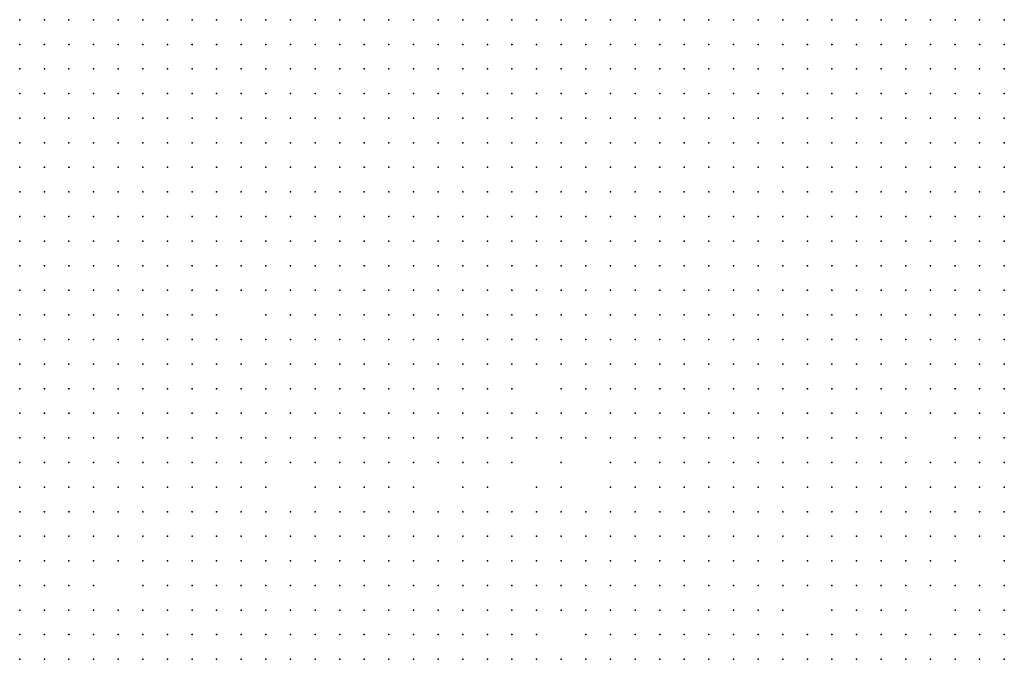
# Model space of a CAD drawing. Units: inches. Extents: x -1.31 to 1.31, y -1.07 to 1.07.
# Drawn here: x -0.74 to -0.66, y 0.24 to 0.29 of the extents above; entities that cross this region are included whole.
import ezdxf

# ---------------------------------------------------------------- set-up
doc = ezdxf.new("R2010")
doc.units = ezdxf.units.IN
doc.header["$MEASUREMENT"] = 0
doc.header["$PDMODE"] = 32
doc.header["$PDSIZE"] = 1e-05
for name, color, linetype in [('layer101', 101, 'Continuous'), ('layer102', 102, 'Continuous'), ('layer103', 103, 'Continuous'), ('layer105', 105, 'Continuous'), ('layer106', 106, 'Continuous'), ('layer109', 109, 'Continuous'), ('layer110', 110, 'Continuous'), ('layer111', 111, 'Continuous'), ('layer112', 112, 'Continuous'), ('layer113', 113, 'Continuous'), ('layer114', 114, 'Continuous'), ('layer115', 115, 'Continuous'), ('layer116', 116, 'Continuous'), ('layer117', 117, 'Continuous'), ('layer118', 118, 'Continuous'), ('layer119', 119, 'Continuous'), ('layer120', 120, 'Continuous'), ('layer121', 121, 'Continuous'), ('layer122', 122, 'Continuous'), ('layer126', 126, 'Continuous'), ('layer128', 128, 'Continuous'), ('layer130', 130, 'Continuous'), ('layer131', 131, 'Continuous'), ('layer132', 132, 'Continuous'), ('layer134', 134, 'Continuous'), ('layer138', 138, 'Continuous'), ('layer140', 140, 'Continuous'), ('layer141', 141, 'Continuous'), ('layer148', 148, 'Continuous'), ('layer149', 149, 'Continuous'), ('layer154', 154, 'Continuous'), ('layer162', 162, 'Continuous'), ('layer165', 165, 'Continuous'), ('layer173', 173, 'Continuous'), ('layer179', 179, 'Continuous'), ('layer180', 180, 'Continuous'), ('layer183', 183, 'Continuous'), ('layer185', 185, 'Continuous'), ('layer188', 188, 'Continuous'), ('layer189', 189, 'Continuous'), ('layer192', 192, 'Continuous'), ('layer196', 196, 'Continuous'), ('layer197', 197, 'Continuous'), ('layer23', 23, 'Continuous'), ('layer25', 25, 'Continuous'), ('layer26', 26, 'Continuous'), ('layer27', 27, 'Continuous'), ('layer28', 28, 'Continuous'), ('layer29', 29, 'Continuous'), ('layer30', 30, 'Continuous'), ('layer31', 31, 'Continuous'), ('layer32', 32, 'Continuous'), ('layer33', 33, 'Continuous'), ('layer34', 34, 'Continuous'), ('layer35', 35, 'Continuous'), ('layer36', 36, 'Continuous'), ('layer37', 37, 'Continuous'), ('layer38', 38, 'Continuous'), ('layer39', 39, 'Continuous'), ('layer40', 40, 'Continuous'), ('layer41', 41, 'Continuous'), ('layer42', 42, 'Continuous'), ('layer43', 43, 'Continuous'), ('layer44', 44, 'Continuous'), ('layer45', 45, 'Continuous'), ('layer47', 47, 'Continuous'), ('layer48', 48, 'Continuous'), ('layer49', 49, 'Continuous'), ('layer50', 50, 'Continuous'), ('layer51', 51, 'Continuous'), ('layer52', 52, 'Continuous'), ('layer53', 53, 'Continuous'), ('layer54', 54, 'Continuous'), ('layer55', 55, 'Continuous'), ('layer56', 56, 'Continuous'), ('layer57', 57, 'Continuous'), ('layer58', 58, 'Continuous'), ('layer59', 59, 'Continuous'), ('layer60', 60, 'Continuous'), ('layer61', 61, 'Continuous'), ('layer62', 62, 'Continuous'), ('layer63', 63, 'Continuous'), ('layer64', 64, 'Continuous'), ('layer65', 65, 'Continuous'), ('layer66', 66, 'Continuous'), ('layer67', 67, 'Continuous'), ('layer68', 68, 'Continuous'), ('layer69', 69, 'Continuous'), ('layer70', 70, 'Continuous'), ('layer71', 71, 'Continuous'), ('layer72', 72, 'Continuous'), ('layer73', 73, 'Continuous'), ('layer74', 74, 'Continuous'), ('layer75', 75, 'Continuous'), ('layer76', 76, 'Continuous'), ('layer77', 77, 'Continuous'), ('layer78', 78, 'Continuous'), ('layer79', 79, 'Continuous'), ('layer80', 80, 'Continuous'), ('layer81', 81, 'Continuous'), ('layer82', 82, 'Continuous'), ('layer83', 83, 'Continuous'), ('layer84', 84, 'Continuous'), ('layer85', 85, 'Continuous'), ('layer86', 86, 'Continuous'), ('layer87', 87, 'Continuous'), ('layer88', 88, 'Continuous'), ('layer89', 89, 'Continuous'), ('layer90', 90, 'Continuous'), ('layer91', 91, 'Continuous'), ('layer92', 92, 'Continuous'), ('layer93', 93, 'Continuous'), ('layer95', 95, 'Continuous'), ('layer97', 97, 'Continuous'), ('layer98', 98, 'Continuous'), ('layer99', 99, 'Continuous')]:
    doc.layers.add(name, color=color, linetype=linetype)

msp = doc.modelspace()

# ---------------------------------------------------------------- linework, layer by layer
at = {"layer": 'layer101', "color": 101}
for p in [(-0.6684, 0.2567), (-0.6984, 0.2407)]:
    msp.add_point(p, dxfattribs=at)
at = {"layer": 'layer102', "color": 102}
for p in [(-0.7204, 0.2547), (-0.6984, 0.2487)]:
    msp.add_point(p, dxfattribs=at)
at = {"layer": 'layer103', "color": 103}
for p in [(-0.7044, 0.2487), (-0.7304, 0.2467)]:
    msp.add_point(p, dxfattribs=at)
at = {"layer": 'layer105', "color": 105}
msp.add_point((-0.7104, 0.2567), dxfattribs=at)
at = {"layer": 'layer106', "color": 106}
for p in [(-0.7044, 0.2547), (-0.6624, 0.2447), (-0.7224, 0.2387)]:
    msp.add_point(p, dxfattribs=at)
at = {"layer": 'layer109', "color": 109}
msp.add_point((-0.6604, 0.2407), dxfattribs=at)
at = {"layer": 'layer110', "color": 110}
for p in [(-0.7284, 0.2587), (-0.7084, 0.2567)]:
    msp.add_point(p, dxfattribs=at)
at = {"layer": 'layer111', "color": 111}
msp.add_point((-0.7204, 0.2407), dxfattribs=at)
at = {"layer": 'layer112', "color": 112}
for p in [(-0.6704, 0.2567), (-0.7184, 0.2427)]:
    msp.add_point(p, dxfattribs=at)
at = {"layer": 'layer113', "color": 113}
msp.add_point((-0.6984, 0.2387), dxfattribs=at)
at = {"layer": 'layer114', "color": 114}
for p in [(-0.6684, 0.2587), (-0.7224, 0.2547), (-0.7004, 0.2507)]:
    msp.add_point(p, dxfattribs=at)
at = {"layer": 'layer115', "color": 115}
msp.add_point((-0.6944, 0.2507), dxfattribs=at)
at = {"layer": 'layer116', "color": 116}
msp.add_point((-0.6924, 0.2547), dxfattribs=at)
at = {"layer": 'layer117', "color": 117}
msp.add_point((-0.6924, 0.2387), dxfattribs=at)
at = {"layer": 'layer118', "color": 118}
msp.add_point((-0.7124, 0.2387), dxfattribs=at)
at = {"layer": 'layer119', "color": 119}
msp.add_point((-0.6704, 0.2607), dxfattribs=at)
at = {"layer": 'layer120', "color": 120}
for p in [(-0.6604, 0.2507), (-0.7124, 0.2427)]:
    msp.add_point(p, dxfattribs=at)
at = {"layer": 'layer121', "color": 121}
for p in [(-0.7244, 0.2587), (-0.6964, 0.2387)]:
    msp.add_point(p, dxfattribs=at)
at = {"layer": 'layer122', "color": 122}
for p in [(-0.7224, 0.2647), (-0.7204, 0.2587)]:
    msp.add_point(p, dxfattribs=at)
at = {"layer": 'layer126', "color": 126}
msp.add_point((-0.7324, 0.2467), dxfattribs=at)
at = {"layer": 'layer128', "color": 128}
for p in [(-0.7164, 0.2607), (-0.7244, 0.2567), (-0.7004, 0.2447), (-0.7104, 0.2407), (-0.6924, 0.2407)]:
    msp.add_point(p, dxfattribs=at)
at = {"layer": 'layer130', "color": 130}
for p in [(-0.7004, 0.2487), (-0.7164, 0.2407)]:
    msp.add_point(p, dxfattribs=at)
at = {"layer": 'layer131', "color": 131}
msp.add_point((-0.7204, 0.2567), dxfattribs=at)
at = {"layer": 'layer132', "color": 132}
for p in [(-0.7024, 0.2547), (-0.7264, 0.2527), (-0.6664, 0.2407), (-0.7244, 0.2387)]:
    msp.add_point(p, dxfattribs=at)
at = {"layer": 'layer134', "color": 134}
for p in [(-0.6644, 0.2547), (-0.6964, 0.2527)]:
    msp.add_point(p, dxfattribs=at)
at = {"layer": 'layer138', "color": 138}
msp.add_point((-0.6764, 0.2387), dxfattribs=at)
at = {"layer": 'layer140', "color": 140}
msp.add_point((-0.6984, 0.2527), dxfattribs=at)
at = {"layer": 'layer141', "color": 141}
msp.add_point((-0.7204, 0.2507), dxfattribs=at)
at = {"layer": 'layer148', "color": 148}
msp.add_point((-0.7124, 0.2407), dxfattribs=at)
at = {"layer": 'layer149', "color": 149}
msp.add_point((-0.7024, 0.2527), dxfattribs=at)
at = {"layer": 'layer154', "color": 154}
msp.add_point((-0.7184, 0.2587), dxfattribs=at)
at = {"layer": 'layer162', "color": 162}
msp.add_point((-0.7064, 0.2487), dxfattribs=at)
at = {"layer": 'layer165', "color": 165}
msp.add_point((-0.7184, 0.2407), dxfattribs=at)
at = {"layer": 'layer173', "color": 173}
msp.add_point((-0.7004, 0.2547), dxfattribs=at)
at = {"layer": 'layer179', "color": 179}
msp.add_point((-0.6744, 0.2427), dxfattribs=at)
at = {"layer": 'layer180', "color": 180}
msp.add_point((-0.6604, 0.2427), dxfattribs=at)
at = {"layer": 'layer183', "color": 183}
msp.add_point((-0.7004, 0.2607), dxfattribs=at)
at = {"layer": 'layer185', "color": 185}
msp.add_point((-0.6644, 0.2567), dxfattribs=at)
at = {"layer": 'layer188', "color": 188}
msp.add_point((-0.7024, 0.2507), dxfattribs=at)
at = {"layer": 'layer189', "color": 189}
msp.add_point((-0.7224, 0.2587), dxfattribs=at)
at = {"layer": 'layer192', "color": 192}
msp.add_point((-0.7124, 0.2567), dxfattribs=at)
at = {"layer": 'layer196', "color": 196}
msp.add_point((-0.7224, 0.2567), dxfattribs=at)
at = {"layer": 'layer197', "color": 197}
msp.add_point((-0.6944, 0.2387), dxfattribs=at)
at = {"layer": 'layer23', "color": 23}
msp.add_point((-0.6684, 0.2387), dxfattribs=at)
at = {"layer": 'layer25', "color": 25}
msp.add_point((-0.7404, 0.2387), dxfattribs=at)
at = {"layer": 'layer26', "color": 26}
for p in [(-0.6684, 0.2407), (-0.7384, 0.2387), (-0.6704, 0.2387)]:
    msp.add_point(p, dxfattribs=at)
at = {"layer": 'layer27', "color": 27}
for p in [(-0.7404, 0.2407), (-0.7384, 0.2407)]:
    msp.add_point(p, dxfattribs=at)
at = {"layer": 'layer28', "color": 28}
for p in [(-0.7404, 0.2427), (-0.7384, 0.2427), (-0.6704, 0.2407), (-0.7364, 0.2387)]:
    msp.add_point(p, dxfattribs=at)
at = {"layer": 'layer29', "color": 29}
for p in [(-0.7384, 0.2467), (-0.7404, 0.2447), (-0.7384, 0.2447), (-0.7364, 0.2447), (-0.7364, 0.2427), (-0.6684, 0.2427), (-0.7364, 0.2407)]:
    msp.add_point(p, dxfattribs=at)
at = {"layer": 'layer30', "color": 30}
for p in [(-0.7404, 0.2487), (-0.7384, 0.2487), (-0.7404, 0.2467), (-0.7364, 0.2467), (-0.6704, 0.2427)]:
    msp.add_point(p, dxfattribs=at)
at = {"layer": 'layer31', "color": 31}
for p in [(-0.7404, 0.2527), (-0.7404, 0.2507), (-0.7384, 0.2507), (-0.7364, 0.2507), (-0.7364, 0.2487), (-0.6704, 0.2447)]:
    msp.add_point(p, dxfattribs=at)
at = {"layer": 'layer32', "color": 32}
for p in [(-0.7404, 0.2587), (-0.7384, 0.2587), (-0.7404, 0.2567), (-0.7384, 0.2567), (-0.7364, 0.2567), (-0.7404, 0.2547), (-0.7384, 0.2547), (-0.7364, 0.2547), (-0.7384, 0.2527), (-0.7364, 0.2527), (-0.6704, 0.2467), (-0.7344, 0.2427)]:
    msp.add_point(p, dxfattribs=at)
at = {"layer": 'layer33', "color": 33}
for p in [(-0.7364, 0.2907), (-0.7344, 0.2907), (-0.7324, 0.2907), (-0.7304, 0.2907), (-0.7284, 0.2907), (-0.7404, 0.2667), (-0.7404, 0.2647), (-0.7384, 0.2647), (-0.7404, 0.2627), (-0.7384, 0.2627), (-0.7364, 0.2627), (-0.7404, 0.2607), (-0.7384, 0.2607), (-0.7364, 0.2607), (-0.7344, 0.2607), (-0.7364, 0.2587), (-0.7344, 0.2587), (-0.7344, 0.2567), (-0.7344, 0.2547), (-0.7344, 0.2527), (-0.7344, 0.2507), (-0.7344, 0.2467), (-0.6724, 0.2467), (-0.7344, 0.2447), (-0.6724, 0.2447), (-0.6684, 0.2447)]:
    msp.add_point(p, dxfattribs=at)
at = {"layer": 'layer34', "color": 34}
for p in [(-0.7404, 0.2907), (-0.7384, 0.2907), (-0.7264, 0.2907), (-0.7244, 0.2907), (-0.7224, 0.2907), (-0.7204, 0.2907), (-0.7184, 0.2907), (-0.7164, 0.2907), (-0.7144, 0.2907), (-0.7124, 0.2907), (-0.7104, 0.2907), (-0.7084, 0.2907), (-0.7064, 0.2907), (-0.7044, 0.2907), (-0.7024, 0.2907), (-0.7004, 0.2907), (-0.6984, 0.2907), (-0.6964, 0.2907), (-0.7404, 0.2887), (-0.7384, 0.2887), (-0.7364, 0.2887), (-0.7344, 0.2887), (-0.7324, 0.2887), (-0.7304, 0.2887), (-0.7284, 0.2887), (-0.7264, 0.2887), (-0.7244, 0.2887), (-0.7224, 0.2887), (-0.7204, 0.2887), (-0.7184, 0.2887), (-0.7164, 0.2887), (-0.7144, 0.2887), (-0.7124, 0.2887), (-0.7104, 0.2887), (-0.7084, 0.2887), (-0.7064, 0.2887), (-0.7044, 0.2887), (-0.7024, 0.2887), (-0.7004, 0.2887), (-0.6984, 0.2887), (-0.7404, 0.2867), (-0.7384, 0.2867), (-0.7364, 0.2867), (-0.7344, 0.2867), (-0.7324, 0.2867), (-0.7304, 0.2867), (-0.7284, 0.2867), (-0.7264, 0.2867), (-0.7244, 0.2867), (-0.7224, 0.2867), (-0.7204, 0.2867), (-0.7184, 0.2867), (-0.7164, 0.2867), (-0.7144, 0.2867), (-0.7124, 0.2867), (-0.7104, 0.2867), (-0.7084, 0.2867), (-0.7064, 0.2867), (-0.7044, 0.2867), (-0.7024, 0.2867), (-0.7004, 0.2867), (-0.7404, 0.2847), (-0.7384, 0.2847), (-0.7364, 0.2847), (-0.7344, 0.2847), (-0.7324, 0.2847), (-0.7304, 0.2847), (-0.7284, 0.2847), (-0.7264, 0.2847), (-0.7244, 0.2847), (-0.7224, 0.2847), (-0.7204, 0.2847), (-0.7184, 0.2847), (-0.7164, 0.2847), (-0.7144, 0.2847), (-0.7124, 0.2847), (-0.7104, 0.2847), (-0.7084, 0.2847), (-0.7064, 0.2847), (-0.7044, 0.2847), (-0.7024, 0.2847), (-0.7404, 0.2827), (-0.7384, 0.2827), (-0.7364, 0.2827), (-0.7344, 0.2827), (-0.7324, 0.2827), (-0.7304, 0.2827), (-0.7284, 0.2827), (-0.7264, 0.2827), (-0.7244, 0.2827), (-0.7224, 0.2827), (-0.7204, 0.2827), (-0.7184, 0.2827), (-0.7164, 0.2827), (-0.7144, 0.2827), (-0.7124, 0.2827), (-0.7104, 0.2827), (-0.7084, 0.2827), (-0.7064, 0.2827), (-0.7044, 0.2827), (-0.7404, 0.2807), (-0.7384, 0.2807), (-0.7364, 0.2807), (-0.7344, 0.2807), (-0.7324, 0.2807), (-0.7304, 0.2807), (-0.7284, 0.2807), (-0.7264, 0.2807), (-0.7244, 0.2807), (-0.7224, 0.2807), (-0.7204, 0.2807), (-0.7184, 0.2807), (-0.7164, 0.2807), (-0.7144, 0.2807), (-0.7124, 0.2807), (-0.7104, 0.2807), (-0.7084, 0.2807), (-0.7404, 0.2787), (-0.7384, 0.2787), (-0.7364, 0.2787), (-0.7344, 0.2787), (-0.7324, 0.2787), (-0.7304, 0.2787), (-0.7284, 0.2787), (-0.7264, 0.2787), (-0.7244, 0.2787), (-0.7224, 0.2787), (-0.7204, 0.2787), (-0.7184, 0.2787), (-0.7164, 0.2787), (-0.7144, 0.2787), (-0.7124, 0.2787), (-0.7404, 0.2767), (-0.7384, 0.2767), (-0.7364, 0.2767), (-0.7344, 0.2767), (-0.7324, 0.2767), (-0.7304, 0.2767), (-0.7284, 0.2767), (-0.7264, 0.2767), (-0.7244, 0.2767), (-0.7224, 0.2767), (-0.7204, 0.2767), (-0.7184, 0.2767), (-0.7404, 0.2747), (-0.7384, 0.2747), (-0.7364, 0.2747), (-0.7344, 0.2747), (-0.7324, 0.2747), (-0.7304, 0.2747), (-0.7284, 0.2747), (-0.7264, 0.2747), (-0.7244, 0.2747), (-0.7404, 0.2727), (-0.7384, 0.2727), (-0.7364, 0.2727), (-0.7344, 0.2727), (-0.7324, 0.2727), (-0.7304, 0.2727), (-0.7284, 0.2727), (-0.7404, 0.2707), (-0.7384, 0.2707), (-0.7364, 0.2707), (-0.7344, 0.2707), (-0.7324, 0.2707), (-0.7304, 0.2707), (-0.7404, 0.2687), (-0.7384, 0.2687), (-0.7364, 0.2687), (-0.7344, 0.2687), (-0.7324, 0.2687), (-0.7384, 0.2667), (-0.7364, 0.2667), (-0.7344, 0.2667), (-0.7324, 0.2667), (-0.7364, 0.2647), (-0.7344, 0.2647), (-0.7324, 0.2647), (-0.7344, 0.2627), (-0.7324, 0.2627), (-0.7324, 0.2607), (-0.7324, 0.2587), (-0.7324, 0.2567), (-0.7324, 0.2547), (-0.7324, 0.2527), (-0.7324, 0.2507), (-0.7344, 0.2487), (-0.6724, 0.2487), (-0.6744, 0.2467)]:
    msp.add_point(p, dxfattribs=at)
at = {"layer": 'layer35', "color": 35}
for p in [(-0.6944, 0.2907), (-0.6924, 0.2907), (-0.6904, 0.2907), (-0.6884, 0.2907), (-0.6864, 0.2907), (-0.6844, 0.2907), (-0.6824, 0.2907), (-0.6964, 0.2887), (-0.6944, 0.2887), (-0.6924, 0.2887), (-0.6904, 0.2887), (-0.6884, 0.2887), (-0.6864, 0.2887), (-0.6844, 0.2887), (-0.6824, 0.2887), (-0.6984, 0.2867), (-0.6964, 0.2867), (-0.6944, 0.2867), (-0.6924, 0.2867), (-0.6904, 0.2867), (-0.6884, 0.2867), (-0.6864, 0.2867), (-0.6844, 0.2867), (-0.6824, 0.2867), (-0.7004, 0.2847), (-0.6984, 0.2847), (-0.6964, 0.2847), (-0.6944, 0.2847), (-0.6924, 0.2847), (-0.6904, 0.2847), (-0.6884, 0.2847), (-0.6864, 0.2847), (-0.6844, 0.2847), (-0.7024, 0.2827), (-0.7004, 0.2827), (-0.6984, 0.2827), (-0.6964, 0.2827), (-0.6944, 0.2827), (-0.6924, 0.2827), (-0.6904, 0.2827), (-0.6884, 0.2827), (-0.6864, 0.2827), (-0.6844, 0.2827), (-0.7064, 0.2807), (-0.7044, 0.2807), (-0.7024, 0.2807), (-0.7004, 0.2807), (-0.6984, 0.2807), (-0.6964, 0.2807), (-0.6944, 0.2807), (-0.6924, 0.2807), (-0.6904, 0.2807), (-0.6884, 0.2807), (-0.6864, 0.2807), (-0.6844, 0.2807), (-0.7104, 0.2787), (-0.7084, 0.2787), (-0.7064, 0.2787), (-0.7044, 0.2787), (-0.7024, 0.2787), (-0.7004, 0.2787), (-0.6984, 0.2787), (-0.6964, 0.2787), (-0.6944, 0.2787), (-0.6924, 0.2787), (-0.6904, 0.2787), (-0.6884, 0.2787), (-0.6864, 0.2787), (-0.7164, 0.2767), (-0.7144, 0.2767), (-0.7124, 0.2767), (-0.7104, 0.2767), (-0.7084, 0.2767), (-0.7064, 0.2767), (-0.7044, 0.2767), (-0.7024, 0.2767), (-0.7004, 0.2767), (-0.6984, 0.2767), (-0.6964, 0.2767), (-0.6944, 0.2767), (-0.6924, 0.2767), (-0.6904, 0.2767), (-0.6884, 0.2767), (-0.7224, 0.2747), (-0.7204, 0.2747), (-0.7184, 0.2747), (-0.7164, 0.2747), (-0.7144, 0.2747), (-0.7124, 0.2747), (-0.7104, 0.2747), (-0.7084, 0.2747), (-0.7064, 0.2747), (-0.7044, 0.2747), (-0.7024, 0.2747), (-0.7004, 0.2747), (-0.6984, 0.2747), (-0.6964, 0.2747), (-0.6944, 0.2747), (-0.6924, 0.2747), (-0.6904, 0.2747), (-0.7264, 0.2727), (-0.7244, 0.2727), (-0.7224, 0.2727), (-0.7204, 0.2727), (-0.7184, 0.2727), (-0.7164, 0.2727), (-0.7144, 0.2727), (-0.7124, 0.2727), (-0.7104, 0.2727), (-0.7084, 0.2727), (-0.7064, 0.2727), (-0.7044, 0.2727), (-0.7024, 0.2727), (-0.7004, 0.2727), (-0.6984, 0.2727), (-0.6964, 0.2727), (-0.6944, 0.2727), (-0.7284, 0.2707), (-0.7264, 0.2707), (-0.7244, 0.2707), (-0.7304, 0.2687), (-0.7284, 0.2687), (-0.7304, 0.2667), (-0.7284, 0.2667), (-0.7304, 0.2647), (-0.7304, 0.2627), (-0.7304, 0.2547), (-0.7304, 0.2527), (-0.6764, 0.2507), (-0.6744, 0.2507), (-0.6724, 0.2507), (-0.6764, 0.2487), (-0.6744, 0.2487), (-0.6704, 0.2487), (-0.6764, 0.2467), (-0.6684, 0.2467), (-0.6744, 0.2447)]:
    msp.add_point(p, dxfattribs=at)
at = {"layer": 'layer36', "color": 36}
for p in [(-0.6804, 0.2907), (-0.6784, 0.2907), (-0.6764, 0.2907), (-0.6744, 0.2907), (-0.6804, 0.2887), (-0.6784, 0.2887), (-0.6764, 0.2887), (-0.6744, 0.2887), (-0.6804, 0.2867), (-0.6784, 0.2867), (-0.6764, 0.2867), (-0.6744, 0.2867), (-0.6824, 0.2847), (-0.6804, 0.2847), (-0.6784, 0.2847), (-0.6764, 0.2847), (-0.6744, 0.2847), (-0.6824, 0.2827), (-0.6804, 0.2827), (-0.6784, 0.2827), (-0.6764, 0.2827), (-0.6744, 0.2827), (-0.6824, 0.2807), (-0.6804, 0.2807), (-0.6784, 0.2807), (-0.6764, 0.2807), (-0.6844, 0.2787), (-0.6824, 0.2787), (-0.6804, 0.2787), (-0.6784, 0.2787), (-0.6764, 0.2787), (-0.6864, 0.2767), (-0.6844, 0.2767), (-0.6824, 0.2767), (-0.6804, 0.2767), (-0.6784, 0.2767), (-0.6884, 0.2747), (-0.6864, 0.2747), (-0.6844, 0.2747), (-0.6824, 0.2747), (-0.6804, 0.2747), (-0.6784, 0.2747), (-0.6924, 0.2727), (-0.6904, 0.2727), (-0.6884, 0.2727), (-0.6864, 0.2727), (-0.6844, 0.2727), (-0.6824, 0.2727), (-0.6804, 0.2727), (-0.7224, 0.2707), (-0.7204, 0.2707), (-0.7184, 0.2707), (-0.7164, 0.2707), (-0.7144, 0.2707), (-0.7124, 0.2707), (-0.7104, 0.2707), (-0.7084, 0.2707), (-0.7064, 0.2707), (-0.7044, 0.2707), (-0.7024, 0.2707), (-0.7004, 0.2707), (-0.6984, 0.2707), (-0.6964, 0.2707), (-0.6944, 0.2707), (-0.6924, 0.2707), (-0.6904, 0.2707), (-0.6884, 0.2707), (-0.6864, 0.2707), (-0.6844, 0.2707), (-0.6824, 0.2707), (-0.7264, 0.2687), (-0.7144, 0.2687), (-0.7124, 0.2687), (-0.7104, 0.2687), (-0.7084, 0.2687), (-0.7064, 0.2687), (-0.7044, 0.2687), (-0.7024, 0.2687), (-0.7004, 0.2687), (-0.6984, 0.2687), (-0.6964, 0.2687), (-0.6944, 0.2687), (-0.6924, 0.2687), (-0.6904, 0.2687), (-0.6884, 0.2687), (-0.6864, 0.2687), (-0.6844, 0.2687), (-0.7264, 0.2667), (-0.7024, 0.2667), (-0.7004, 0.2667), (-0.6984, 0.2667), (-0.6964, 0.2667), (-0.6944, 0.2667), (-0.6924, 0.2667), (-0.6904, 0.2667), (-0.6884, 0.2667), (-0.7284, 0.2647), (-0.7284, 0.2627), (-0.7304, 0.2607), (-0.6784, 0.2547), (-0.6764, 0.2547), (-0.6744, 0.2547), (-0.6804, 0.2527), (-0.6784, 0.2527), (-0.6764, 0.2527), (-0.6744, 0.2527), (-0.6724, 0.2527), (-0.7304, 0.2507), (-0.6804, 0.2507), (-0.6784, 0.2507), (-0.6704, 0.2507), (-0.6804, 0.2487), (-0.6784, 0.2487), (-0.6784, 0.2467), (-0.6764, 0.2447)]:
    msp.add_point(p, dxfattribs=at)
at = {"layer": 'layer37', "color": 37}
for p in [(-0.6724, 0.2907), (-0.6704, 0.2907), (-0.6684, 0.2907), (-0.6664, 0.2907), (-0.6724, 0.2887), (-0.6704, 0.2887), (-0.6684, 0.2887), (-0.6664, 0.2887), (-0.6724, 0.2867), (-0.6704, 0.2867), (-0.6684, 0.2867), (-0.6664, 0.2867), (-0.6724, 0.2847), (-0.6704, 0.2847), (-0.6684, 0.2847), (-0.6664, 0.2847), (-0.6724, 0.2827), (-0.6704, 0.2827), (-0.6684, 0.2827), (-0.6664, 0.2827), (-0.6744, 0.2807), (-0.6724, 0.2807), (-0.6704, 0.2807), (-0.6684, 0.2807), (-0.6664, 0.2807), (-0.6744, 0.2787), (-0.6724, 0.2787), (-0.6704, 0.2787), (-0.6684, 0.2787), (-0.6664, 0.2787), (-0.6764, 0.2767), (-0.6744, 0.2767), (-0.6724, 0.2767), (-0.6704, 0.2767), (-0.6684, 0.2767), (-0.6664, 0.2767), (-0.6764, 0.2747), (-0.6744, 0.2747), (-0.6724, 0.2747), (-0.6704, 0.2747), (-0.6684, 0.2747), (-0.6784, 0.2727), (-0.6764, 0.2727), (-0.6744, 0.2727), (-0.6724, 0.2727), (-0.6704, 0.2727), (-0.6684, 0.2727), (-0.6804, 0.2707), (-0.6784, 0.2707), (-0.6764, 0.2707), (-0.6744, 0.2707), (-0.6724, 0.2707), (-0.6704, 0.2707), (-0.7184, 0.2687), (-0.7164, 0.2687), (-0.6824, 0.2687), (-0.6804, 0.2687), (-0.6784, 0.2687), (-0.6764, 0.2687), (-0.6744, 0.2687), (-0.6724, 0.2687), (-0.7144, 0.2667), (-0.7124, 0.2667), (-0.7104, 0.2667), (-0.7084, 0.2667), (-0.7064, 0.2667), (-0.7044, 0.2667), (-0.6864, 0.2667), (-0.6844, 0.2667), (-0.6824, 0.2667), (-0.6804, 0.2667), (-0.6784, 0.2667), (-0.6764, 0.2667), (-0.6744, 0.2667), (-0.6724, 0.2667), (-0.7264, 0.2647), (-0.7124, 0.2647), (-0.7104, 0.2647), (-0.7084, 0.2647), (-0.7064, 0.2647), (-0.7044, 0.2647), (-0.7024, 0.2647), (-0.7004, 0.2647), (-0.6984, 0.2647), (-0.6964, 0.2647), (-0.6944, 0.2647), (-0.6924, 0.2647), (-0.6904, 0.2647), (-0.6884, 0.2647), (-0.6864, 0.2647), (-0.6844, 0.2647), (-0.6824, 0.2647), (-0.6804, 0.2647), (-0.6784, 0.2647), (-0.6764, 0.2647), (-0.6744, 0.2647), (-0.6924, 0.2627), (-0.6904, 0.2627), (-0.6884, 0.2627), (-0.6864, 0.2627), (-0.6844, 0.2627), (-0.6824, 0.2627), (-0.6804, 0.2627), (-0.6784, 0.2627), (-0.6764, 0.2627), (-0.6744, 0.2627), (-0.6904, 0.2607), (-0.6884, 0.2607), (-0.6864, 0.2607), (-0.6844, 0.2607), (-0.6824, 0.2607), (-0.6804, 0.2607), (-0.6784, 0.2607), (-0.6764, 0.2607), (-0.6884, 0.2587), (-0.6864, 0.2587), (-0.6844, 0.2587), (-0.6824, 0.2587), (-0.6804, 0.2587), (-0.6784, 0.2587), (-0.6764, 0.2587), (-0.6744, 0.2587), (-0.7304, 0.2567), (-0.6864, 0.2567), (-0.6844, 0.2567), (-0.6824, 0.2567), (-0.6804, 0.2567), (-0.6784, 0.2567), (-0.6764, 0.2567), (-0.6744, 0.2567), (-0.7284, 0.2547), (-0.6864, 0.2547), (-0.6844, 0.2547), (-0.6824, 0.2547), (-0.6804, 0.2547), (-0.6724, 0.2547), (-0.6864, 0.2527), (-0.6844, 0.2527), (-0.6824, 0.2527), (-0.6704, 0.2527), (-0.6864, 0.2507), (-0.6844, 0.2507), (-0.6824, 0.2507), (-0.6864, 0.2487), (-0.6844, 0.2487), (-0.6824, 0.2487), (-0.6844, 0.2467), (-0.6824, 0.2467), (-0.6804, 0.2467), (-0.6824, 0.2447), (-0.6804, 0.2447), (-0.6784, 0.2447)]:
    msp.add_point(p, dxfattribs=at)
at = {"layer": 'layer38', "color": 38}
for p in [(-0.6644, 0.2907), (-0.6624, 0.2907), (-0.6604, 0.2907), (-0.6644, 0.2887), (-0.6624, 0.2887), (-0.6604, 0.2887), (-0.6644, 0.2867), (-0.6624, 0.2867), (-0.6604, 0.2867), (-0.6644, 0.2847), (-0.6624, 0.2847), (-0.6604, 0.2847), (-0.6644, 0.2827), (-0.6624, 0.2827), (-0.6604, 0.2827), (-0.6644, 0.2807), (-0.6624, 0.2807), (-0.6604, 0.2807), (-0.6644, 0.2787), (-0.6624, 0.2787), (-0.6604, 0.2787), (-0.6644, 0.2767), (-0.6624, 0.2767), (-0.6604, 0.2767), (-0.6664, 0.2747), (-0.6644, 0.2747), (-0.6624, 0.2747), (-0.6604, 0.2747), (-0.6664, 0.2727), (-0.6644, 0.2727), (-0.6624, 0.2727), (-0.6604, 0.2727), (-0.6684, 0.2707), (-0.6664, 0.2707), (-0.6644, 0.2707), (-0.6624, 0.2707), (-0.7244, 0.2687), (-0.7224, 0.2687), (-0.6704, 0.2687), (-0.6684, 0.2687), (-0.6664, 0.2687), (-0.7164, 0.2667), (-0.6704, 0.2667), (-0.6684, 0.2667), (-0.7144, 0.2647), (-0.6724, 0.2647), (-0.7264, 0.2627), (-0.7124, 0.2627), (-0.7104, 0.2627), (-0.7084, 0.2627), (-0.7064, 0.2627), (-0.7044, 0.2627), (-0.6964, 0.2627), (-0.6944, 0.2627), (-0.6724, 0.2627), (-0.7284, 0.2607), (-0.6944, 0.2607), (-0.6924, 0.2607), (-0.6744, 0.2607), (-0.7304, 0.2587), (-0.6924, 0.2587), (-0.6904, 0.2587), (-0.6724, 0.2587), (-0.6904, 0.2567), (-0.6884, 0.2567), (-0.6724, 0.2567), (-0.6884, 0.2547), (-0.7284, 0.2527), (-0.6884, 0.2527), (-0.6884, 0.2507), (-0.6884, 0.2487), (-0.6884, 0.2467), (-0.6864, 0.2467), (-0.6884, 0.2447), (-0.6864, 0.2447), (-0.6844, 0.2447), (-0.6864, 0.2427), (-0.6844, 0.2427), (-0.6824, 0.2427), (-0.6804, 0.2427), (-0.6844, 0.2407), (-0.6824, 0.2407)]:
    msp.add_point(p, dxfattribs=at)
at = {"layer": 'layer39', "color": 39}
for p in [(-0.6604, 0.2707), (-0.7204, 0.2687), (-0.6644, 0.2687), (-0.6624, 0.2687), (-0.6604, 0.2687), (-0.7244, 0.2667), (-0.6664, 0.2667), (-0.6644, 0.2667), (-0.6624, 0.2667), (-0.6704, 0.2647), (-0.6684, 0.2647), (-0.7144, 0.2627), (-0.6984, 0.2627), (-0.7124, 0.2607), (-0.7104, 0.2607), (-0.7084, 0.2607), (-0.7064, 0.2607), (-0.7044, 0.2607), (-0.6964, 0.2607), (-0.6724, 0.2607), (-0.6944, 0.2587), (-0.6924, 0.2567), (-0.6904, 0.2547), (-0.6904, 0.2527), (-0.6904, 0.2507), (-0.6904, 0.2487), (-0.6904, 0.2467), (-0.6904, 0.2447), (-0.6884, 0.2427), (-0.6784, 0.2427), (-0.6884, 0.2407), (-0.6864, 0.2407), (-0.6804, 0.2407), (-0.6864, 0.2387), (-0.6844, 0.2387), (-0.6824, 0.2387)]:
    msp.add_point(p, dxfattribs=at)
at = {"layer": 'layer40', "color": 40}
for p in [(-0.7184, 0.2667), (-0.6604, 0.2667), (-0.7244, 0.2647), (-0.6664, 0.2647), (-0.6644, 0.2647), (-0.6624, 0.2647), (-0.7024, 0.2627), (-0.6704, 0.2627), (-0.7144, 0.2607), (-0.6944, 0.2567), (-0.6684, 0.2527), (-0.6684, 0.2507), (-0.6924, 0.2487), (-0.6924, 0.2467), (-0.6924, 0.2447), (-0.6904, 0.2427), (-0.6784, 0.2407), (-0.6884, 0.2387), (-0.6804, 0.2387)]:
    msp.add_point(p, dxfattribs=at)
at = {"layer": 'layer41', "color": 41}
for p in [(-0.6604, 0.2647), (-0.6644, 0.2627), (-0.6624, 0.2627), (-0.7124, 0.2587), (-0.7064, 0.2587), (-0.6964, 0.2587), (-0.6704, 0.2587), (-0.7284, 0.2507), (-0.6924, 0.2507), (-0.6944, 0.2467), (-0.6944, 0.2447), (-0.6904, 0.2407), (-0.6904, 0.2387), (-0.6784, 0.2387)]:
    msp.add_point(p, dxfattribs=at)
at = {"layer": 'layer42', "color": 42}
for p in [(-0.6664, 0.2627), (-0.6604, 0.2627), (-0.7144, 0.2587), (-0.7044, 0.2587), (-0.6964, 0.2567), (-0.6924, 0.2427)]:
    msp.add_point(p, dxfattribs=at)
at = {"layer": 'layer43', "color": 43}
for p in [(-0.7244, 0.2627), (-0.7024, 0.2607), (-0.7084, 0.2587), (-0.6944, 0.2487), (-0.6964, 0.2467), (-0.6944, 0.2427)]:
    msp.add_point(p, dxfattribs=at)
at = {"layer": 'layer44', "color": 44}
for p in [(-0.7004, 0.2627), (-0.6624, 0.2607), (-0.7264, 0.2547)]:
    msp.add_point(p, dxfattribs=at)
at = {"layer": 'layer45', "color": 45}
for p in [(-0.7104, 0.2587), (-0.7144, 0.2567)]:
    msp.add_point(p, dxfattribs=at)
at = {"layer": 'layer47', "color": 47}
for p in [(-0.6644, 0.2607), (-0.6984, 0.2467)]:
    msp.add_point(p, dxfattribs=at)
at = {"layer": 'layer48', "color": 48}
for p in [(-0.7184, 0.2647), (-0.7324, 0.2407)]:
    msp.add_point(p, dxfattribs=at)
at = {"layer": 'layer49', "color": 49}
msp.add_point((-0.7164, 0.2567), dxfattribs=at)
at = {"layer": 'layer50', "color": 50}
for p in [(-0.6684, 0.2627), (-0.6624, 0.2587), (-0.6644, 0.2387)]:
    msp.add_point(p, dxfattribs=at)
at = {"layer": 'layer51', "color": 51}
for p in [(-0.7164, 0.2547), (-0.7284, 0.2467), (-0.6724, 0.2387)]:
    msp.add_point(p, dxfattribs=at)
at = {"layer": 'layer52', "color": 52}
for p in [(-0.6944, 0.2407), (-0.6644, 0.2407)]:
    msp.add_point(p, dxfattribs=at)
at = {"layer": 'layer53', "color": 53}
msp.add_point((-0.7164, 0.2647), dxfattribs=at)
at = {"layer": 'layer54', "color": 54}
for p in [(-0.7264, 0.2607), (-0.7284, 0.2487), (-0.7004, 0.2467), (-0.7304, 0.2387)]:
    msp.add_point(p, dxfattribs=at)
at = {"layer": 'layer55', "color": 55}
for p in [(-0.7024, 0.2567), (-0.7164, 0.2527), (-0.6644, 0.2427), (-0.7304, 0.2407)]:
    msp.add_point(p, dxfattribs=at)
at = {"layer": 'layer56', "color": 56}
for p in [(-0.7264, 0.2447), (-0.7284, 0.2407), (-0.7284, 0.2387)]:
    msp.add_point(p, dxfattribs=at)
at = {"layer": 'layer57', "color": 57}
for p in [(-0.7044, 0.2567), (-0.6624, 0.2567), (-0.7284, 0.2447), (-0.7284, 0.2427), (-0.7264, 0.2427), (-0.6964, 0.2427), (-0.6724, 0.2407)]:
    msp.add_point(p, dxfattribs=at)
at = {"layer": 'layer58', "color": 58}
for p in [(-0.7284, 0.2567), (-0.7264, 0.2567), (-0.7184, 0.2507), (-0.7164, 0.2507), (-0.7264, 0.2467), (-0.7244, 0.2467), (-0.7024, 0.2467), (-0.7244, 0.2447), (-0.6644, 0.2447), (-0.7304, 0.2427)]:
    msp.add_point(p, dxfattribs=at)
at = {"layer": 'layer59', "color": 59}
for p in [(-0.7184, 0.2487), (-0.7164, 0.2487), (-0.7224, 0.2467), (-0.6644, 0.2467), (-0.7224, 0.2447), (-0.7244, 0.2427), (-0.7264, 0.2407)]:
    msp.add_point(p, dxfattribs=at)
at = {"layer": 'layer60', "color": 60}
for p in [(-0.7244, 0.2487), (-0.7224, 0.2487), (-0.7204, 0.2487), (-0.7144, 0.2487), (-0.6644, 0.2487), (-0.7204, 0.2467), (-0.7184, 0.2467), (-0.7164, 0.2467), (-0.7224, 0.2427)]:
    msp.add_point(p, dxfattribs=at)
at = {"layer": 'layer61', "color": 61}
for p in [(-0.6624, 0.2547), (-0.7144, 0.2507), (-0.6644, 0.2507), (-0.7324, 0.2487), (-0.7124, 0.2487), (-0.7144, 0.2467), (-0.7124, 0.2467), (-0.7044, 0.2467), (-0.7204, 0.2447)]:
    msp.add_point(p, dxfattribs=at)
at = {"layer": 'layer62', "color": 62}
for p in [(-0.7224, 0.2627), (-0.7204, 0.2627), (-0.7244, 0.2507), (-0.7124, 0.2507), (-0.6624, 0.2507), (-0.7104, 0.2487), (-0.7104, 0.2467), (-0.6664, 0.2467), (-0.7164, 0.2447), (-0.7144, 0.2447), (-0.7124, 0.2447), (-0.7044, 0.2447)]:
    msp.add_point(p, dxfattribs=at)
at = {"layer": 'layer63', "color": 63}
for p in [(-0.6604, 0.2547), (-0.6624, 0.2527), (-0.7224, 0.2507), (-0.7104, 0.2507), (-0.7084, 0.2487), (-0.6624, 0.2487), (-0.7084, 0.2467), (-0.7064, 0.2467), (-0.7104, 0.2447), (-0.7084, 0.2447), (-0.7064, 0.2447), (-0.7024, 0.2447), (-0.7064, 0.2427), (-0.7044, 0.2427)]:
    msp.add_point(p, dxfattribs=at)
at = {"layer": 'layer64', "color": 64}
for p in [(-0.7264, 0.2587), (-0.6644, 0.2527), (-0.6604, 0.2527), (-0.7084, 0.2507), (-0.7144, 0.2427), (-0.7024, 0.2427), (-0.7044, 0.2407)]:
    msp.add_point(p, dxfattribs=at)
at = {"layer": 'layer65', "color": 65}
for p in [(-0.7004, 0.2587), (-0.7104, 0.2527), (-0.7084, 0.2527), (-0.7084, 0.2427), (-0.7224, 0.2407), (-0.7064, 0.2407), (-0.7024, 0.2407), (-0.7264, 0.2387)]:
    msp.add_point(p, dxfattribs=at)
at = {"layer": 'layer66', "color": 66}
for p in [(-0.7184, 0.2627), (-0.7084, 0.2547), (-0.6664, 0.2527), (-0.7264, 0.2507), (-0.7164, 0.2427), (-0.7104, 0.2427), (-0.7004, 0.2407), (-0.7044, 0.2387), (-0.7024, 0.2387)]:
    msp.add_point(p, dxfattribs=at)
at = {"layer": 'layer67', "color": 67}
for p in [(-0.7184, 0.2607), (-0.7104, 0.2547), (-0.7064, 0.2547), (-0.7244, 0.2527), (-0.7004, 0.2427), (-0.7084, 0.2407), (-0.6764, 0.2407), (-0.7004, 0.2387)]:
    msp.add_point(p, dxfattribs=at)
at = {"layer": 'layer68', "color": 68}
for p in [(-0.7024, 0.2587), (-0.6744, 0.2407), (-0.7064, 0.2387)]:
    msp.add_point(p, dxfattribs=at)
at = {"layer": 'layer69', "color": 69}
for p in [(-0.7244, 0.2607), (-0.7064, 0.2507), (-0.6964, 0.2507), (-0.6964, 0.2487), (-0.6984, 0.2427)]:
    msp.add_point(p, dxfattribs=at)
at = {"layer": 'layer70', "color": 70}
for p in [(-0.6664, 0.2607), (-0.6984, 0.2587), (-0.7124, 0.2547), (-0.7264, 0.2487)]:
    msp.add_point(p, dxfattribs=at)
at = {"layer": 'layer71', "color": 71}
for p in [(-0.6604, 0.2587), (-0.7084, 0.2387)]:
    msp.add_point(p, dxfattribs=at)
at = {"layer": 'layer72', "color": 72}
for p in [(-0.6924, 0.2527), (-0.6664, 0.2387)]:
    msp.add_point(p, dxfattribs=at)
at = {"layer": 'layer73', "color": 73}
for p in [(-0.6644, 0.2587), (-0.7304, 0.2487)]:
    msp.add_point(p, dxfattribs=at)
at = {"layer": 'layer74', "color": 74}
msp.add_point((-0.6664, 0.2507), dxfattribs=at)
at = {"layer": 'layer75', "color": 75}
msp.add_point((-0.6984, 0.2447), dxfattribs=at)
at = {"layer": 'layer76', "color": 76}
msp.add_point((-0.7064, 0.2567), dxfattribs=at)
at = {"layer": 'layer77', "color": 77}
for p in [(-0.7164, 0.2587), (-0.6984, 0.2567)]:
    msp.add_point(p, dxfattribs=at)
at = {"layer": 'layer78', "color": 78}
for p in [(-0.7104, 0.2387), (-0.6624, 0.2387)]:
    msp.add_point(p, dxfattribs=at)
at = {"layer": 'layer79', "color": 79}
for p in [(-0.7184, 0.2567), (-0.6964, 0.2447)]:
    msp.add_point(p, dxfattribs=at)
at = {"layer": 'layer80', "color": 80}
for p in [(-0.7144, 0.2547), (-0.6964, 0.2547), (-0.6664, 0.2447), (-0.6624, 0.2407)]:
    msp.add_point(p, dxfattribs=at)
at = {"layer": 'layer81', "color": 81}
msp.add_point((-0.6724, 0.2427), dxfattribs=at)
at = {"layer": 'layer82', "color": 82}
for p in [(-0.7204, 0.2647), (-0.7184, 0.2547), (-0.7184, 0.2447), (-0.6744, 0.2387)]:
    msp.add_point(p, dxfattribs=at)
at = {"layer": 'layer83', "color": 83}
for p in [(-0.6664, 0.2487), (-0.6624, 0.2427)]:
    msp.add_point(p, dxfattribs=at)
at = {"layer": 'layer84', "color": 84}
for p in [(-0.7224, 0.2607), (-0.6604, 0.2607), (-0.6684, 0.2487), (-0.7304, 0.2447), (-0.6604, 0.2387)]:
    msp.add_point(p, dxfattribs=at)
at = {"layer": 'layer85', "color": 85}
for p in [(-0.7144, 0.2527), (-0.6604, 0.2467), (-0.7344, 0.2407), (-0.7184, 0.2387)]:
    msp.add_point(p, dxfattribs=at)
at = {"layer": 'layer86', "color": 86}
msp.add_point((-0.7204, 0.2387), dxfattribs=at)
at = {"layer": 'layer87', "color": 87}
for p in [(-0.6684, 0.2547), (-0.7204, 0.2527), (-0.7164, 0.2387)]:
    msp.add_point(p, dxfattribs=at)
at = {"layer": 'layer88', "color": 88}
for p in [(-0.7024, 0.2487), (-0.6604, 0.2447), (-0.7204, 0.2427)]:
    msp.add_point(p, dxfattribs=at)
at = {"layer": 'layer89', "color": 89}
for p in [(-0.7224, 0.2527), (-0.7044, 0.2507), (-0.7324, 0.2387), (-0.7144, 0.2387)]:
    msp.add_point(p, dxfattribs=at)
at = {"layer": 'layer90', "color": 90}
for p in [(-0.7204, 0.2607), (-0.7004, 0.2567), (-0.7244, 0.2407)]:
    msp.add_point(p, dxfattribs=at)
at = {"layer": 'layer91', "color": 91}
msp.add_point((-0.6704, 0.2547), dxfattribs=at)
at = {"layer": 'layer92', "color": 92}
for p in [(-0.7204, 0.2667), (-0.6684, 0.2607), (-0.7144, 0.2407)]:
    msp.add_point(p, dxfattribs=at)
at = {"layer": 'layer93', "color": 93}
for p in [(-0.7044, 0.2527), (-0.7324, 0.2427)]:
    msp.add_point(p, dxfattribs=at)
at = {"layer": 'layer95', "color": 95}
for p in [(-0.7244, 0.2547), (-0.6664, 0.2547)]:
    msp.add_point(p, dxfattribs=at)
at = {"layer": 'layer97', "color": 97}
msp.add_point((-0.6664, 0.2587), dxfattribs=at)
at = {"layer": 'layer98', "color": 98}
for p in [(-0.7124, 0.2527), (-0.6604, 0.2487), (-0.7344, 0.2387)]:
    msp.add_point(p, dxfattribs=at)
at = {"layer": 'layer99', "color": 99}
for p in [(-0.7164, 0.2627), (-0.6604, 0.2567), (-0.6984, 0.2507)]:
    msp.add_point(p, dxfattribs=at)

doc.saveas('drawing.dxf')
